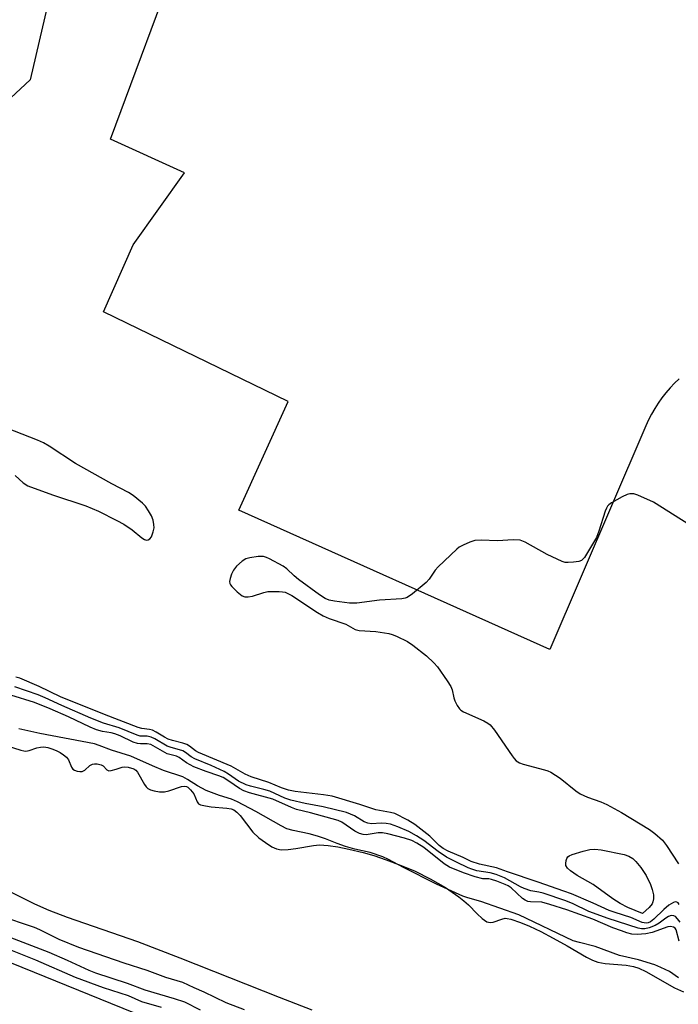
# Model space of a CAD drawing. Units: inches. Extents: x 1237764 to 1243764, y 497456 to 501457.
# Drawn here: x 1239103 to 1239277, y 499901 to 500160 of the extents above; entities that cross this region are included whole.
import ezdxf

# ---------------------------------------------------------------- set-up
doc = ezdxf.new("R2010")
doc.units = ezdxf.units.IN
doc.header["$MEASUREMENT"] = 0
for name, color, linetype in [('CULTRL-Pad', 6, 'Continuous'), ('HYDRO-Stream Poly Centerlines', 142, 'Continuous'), ('HYDRO-Water Body', 4, 'Continuous'), ('NTRL-Trees', 3, 'Continuous'), ('TRANS-Road', 130, 'Continuous'), ('Undefined', 1, 'Continuous')]:
    doc.layers.add(name, color=color, linetype=linetype)

msp = doc.modelspace()

# ---------------------------------------------------------------- linework, layer by layer
at = {"layer": 'CULTRL-Pad'}
msp.add_lwpolyline([(1239276.98, 500065.71), (1239275.75, 500064.54), (1239274.57, 500063.31), (1239273.46, 500062.02), (1239272.4, 500060.69), (1239271.41, 500059.31), (1239270.49, 500057.88), (1239269.63, 500056.41), (1239268.85, 500054.9), (1239268.13, 500053.36), (1239267.62, 500052.12), (1239242.92, 499994.45), (1239160.95, 500031.16), (1239173.95, 500059.76), (1239125.32, 500083.33), (1239133.12, 500101.01), (1239146.67, 500119.99), (1239127.14, 500128.83), (1239164.9, 500230.38)], dxfattribs=at)
at = {"layer": 'HYDRO-Stream Poly Centerlines'}
for points in [[(1239099.96, 499969.09), (1239103.51, 499967.91), (1239104.37, 499967.73), (1239104.87, 499967.72), (1239105.73, 499967.89), (1239107.78, 499968.56), (1239108.7, 499968.77), (1239109.61, 499968.78), (1239110.65, 499968.62), (1239111.74, 499968.3), (1239112.84, 499967.87), (1239113.88, 499967.33), (1239114.81, 499966.73), (1239115.56, 499966.08), (1239116.07, 499965.42), (1239116.88, 499963.44), (1239117.23, 499962.93), (1239117.72, 499962.64), (1239118.41, 499962.43), (1239119.12, 499962.33), (1239119.72, 499962.36), (1239120.37, 499962.68), (1239121.75, 499963.88), (1239122.4, 499964.27), (1239122.98, 499964.36), (1239123.69, 499964.32), (1239124.74, 499964.06), (1239125.27, 499963.8), (1239126.21, 499962.78), (1239126.52, 499962.55), (1239126.75, 499962.49), (1239127.37, 499962.55), (1239128.62, 499962.94), (1239130.25, 499963.51), (1239130.82, 499963.57), (1239131.82, 499963.47), (1239133.31, 499963.03), (1239133.81, 499962.67), (1239134.27, 499962.13), (1239136.11, 499958.88), (1239136.52, 499958.29), (1239136.96, 499957.86), (1239137.7, 499957.49), (1239138.68, 499957.21), (1239140.11, 499957.01), (1239141.37, 499957), (1239142.55, 499957.26), (1239145.9, 499958.35), (1239146.75, 499958.44), (1239147.21, 499958.34), (1239147.53, 499958.17), (1239148.24, 499957.54), (1239149.12, 499956.43), (1239150.01, 499954.34), (1239150.37, 499953.84), (1239150.88, 499953.59), (1239152.19, 499953.27), (1239153.69, 499953.05), (1239157.78, 499952.71), (1239158.95, 499952.48), (1239159.66, 499952.22), (1239160.47, 499951.64), (1239161.3, 499950.78), (1239164.64, 499946.38), (1239166.27, 499944.88), (1239167.95, 499943.6), (1239169.65, 499942.53), (1239170.87, 499941.97), (1239172.14, 499941.72), (1239173.94, 499941.75), (1239175.94, 499942.01), (1239180.59, 499942.84), (1239182.25, 499943), (1239184.46, 499942.88), (1239187.01, 499942.51), (1239189.96, 499941.92), (1239193.68, 499941.03), (1239196.55, 499940.2), (1239199.8, 499939.08), (1239203.75, 499937.57), (1239207.41, 499936.05), (1239211.34, 499934.1), (1239215.38, 499931.74), (1239218.87, 499929.36), (1239220.25, 499928.28), (1239221.45, 499927.21), (1239223.74, 499924.84), (1239225.04, 499923.63), (1239226.31, 499922.78), (1239227.17, 499922.54), (1239227.96, 499922.67), (1239230.27, 499923.49), (1239231.12, 499923.68), (1239231.67, 499923.66), (1239232.63, 499923.45), (1239235.17, 499922.54), (1239237.55, 499921.57), (1239240.5, 499920.17), (1239243.78, 499918.45), (1239247.44, 499916.41), (1239252.57, 499913.47), (1239254.15, 499912.69), (1239255.55, 499912.15), (1239257.45, 499911.78), (1239262.99, 499911.32), (1239264.91, 499911.01), (1239266.3, 499910.54), (1239268.13, 499909.69), (1239275.72, 499905.4), (1239278.1, 499904.33)], [(1239180.29, 499899.52), (1239171.63, 499902.83), (1239145.54, 499913.19), (1239134.32, 499917.45), (1239115.84, 499923.9), (1239110.97, 499925.77), (1239107.2, 499927.42), (1239100.04, 499931)]]:
    msp.add_lwpolyline(points, dxfattribs=at)
at = {"layer": 'HYDRO-Water Body'}
for points in [[(1239099.96, 499969.09), (1239103.51, 499967.91), (1239104.37, 499967.73), (1239104.87, 499967.72), (1239105.73, 499967.89), (1239107.78, 499968.56), (1239108.7, 499968.77), (1239109.61, 499968.78), (1239110.65, 499968.62), (1239111.74, 499968.3), (1239112.84, 499967.87), (1239113.88, 499967.33), (1239114.81, 499966.73), (1239115.56, 499966.08), (1239116.07, 499965.42), (1239116.88, 499963.44), (1239117.23, 499962.93), (1239117.72, 499962.64), (1239118.41, 499962.43), (1239119.12, 499962.33), (1239119.72, 499962.36), (1239120.37, 499962.68), (1239121.75, 499963.88), (1239122.4, 499964.27), (1239122.98, 499964.36), (1239123.69, 499964.32), (1239124.74, 499964.06), (1239125.27, 499963.8), (1239126.21, 499962.78), (1239126.52, 499962.55), (1239126.75, 499962.49), (1239127.37, 499962.55), (1239128.62, 499962.94), (1239130.25, 499963.51), (1239130.82, 499963.57), (1239131.82, 499963.47), (1239133.31, 499963.03), (1239133.81, 499962.67), (1239134.27, 499962.13), (1239136.11, 499958.88), (1239136.52, 499958.29), (1239136.96, 499957.86), (1239137.7, 499957.49), (1239138.68, 499957.21), (1239140.11, 499957.01), (1239141.37, 499957), (1239142.55, 499957.26), (1239145.9, 499958.35), (1239146.75, 499958.44), (1239147.21, 499958.34), (1239147.53, 499958.17), (1239148.24, 499957.54), (1239149.12, 499956.43), (1239150.01, 499954.34), (1239150.37, 499953.84), (1239150.88, 499953.59), (1239152.19, 499953.27), (1239153.69, 499953.05), (1239157.78, 499952.71), (1239158.95, 499952.48), (1239159.66, 499952.22), (1239160.47, 499951.64), (1239161.3, 499950.78), (1239164.64, 499946.38), (1239166.27, 499944.88), (1239167.95, 499943.6), (1239169.65, 499942.53), (1239170.87, 499941.97), (1239172.14, 499941.72), (1239173.94, 499941.75), (1239175.94, 499942.01), (1239180.59, 499942.84), (1239182.25, 499943), (1239184.46, 499942.88), (1239187.01, 499942.51), (1239189.96, 499941.92), (1239193.68, 499941.03), (1239196.55, 499940.2), (1239199.8, 499939.08), (1239203.75, 499937.57), (1239207.41, 499936.05), (1239211.34, 499934.1), (1239215.38, 499931.74), (1239218.87, 499929.36), (1239220.25, 499928.28), (1239221.45, 499927.21), (1239223.74, 499924.84), (1239225.04, 499923.63), (1239226.31, 499922.78), (1239227.17, 499922.54), (1239227.96, 499922.67), (1239230.27, 499923.49), (1239231.12, 499923.68), (1239231.67, 499923.66), (1239232.63, 499923.45), (1239235.17, 499922.54), (1239237.55, 499921.57), (1239240.5, 499920.17), (1239243.78, 499918.45), (1239247.44, 499916.41), (1239252.57, 499913.47), (1239254.15, 499912.69), (1239255.55, 499912.15), (1239257.45, 499911.78), (1239262.99, 499911.32), (1239264.91, 499911.01), (1239266.3, 499910.54), (1239268.13, 499909.69), (1239275.72, 499905.4), (1239278.1, 499904.33)], [(1239180.29, 499899.52), (1239171.63, 499902.83), (1239145.54, 499913.19), (1239134.32, 499917.45), (1239115.84, 499923.9), (1239110.97, 499925.77), (1239107.2, 499927.42), (1239100.04, 499931)]]:
    msp.add_lwpolyline(points, dxfattribs=at)
at = {"layer": 'NTRL-Trees'}
msp.add_lwpolyline([(1238847.66, 500183.02), (1238871.82, 500178.72), (1238899.4, 500199.56), (1238931.27, 500244.92), (1239007.89, 500299.48), (1239083.9, 500333.8), (1239116.38, 500297.02), (1239126.81, 500233.89), (1239105.96, 500144.4), (1239062.44, 500103.94), (1239049.57, 500083.1), (1239074.09, 500056.13), (1239066.95, 500017.98), (1239035, 500013.94), (1239009.5, 500025.34), (1238977.87, 500040.09), (1238945.87, 500054.56), (1238919.13, 500067.28), (1238826, 500093.44)], dxfattribs=at)
at = {"layer": 'TRANS-Road'}
msp.add_lwpolyline([(1238461.97, 500152.52), (1238579.2, 500109.68), (1238729.14, 500054.51), (1238877.19, 500000.41), (1238995.4, 499954.82), (1239133.21, 499898.84), (1239193.81, 499875.09), (1239292.22, 499841.04)], dxfattribs=at)
at = {"layer": 'Undefined'}
for points, elevation in [([(1239102.01, 500040.26), (1239104.2, 500038.31), (1239105.43, 500037.52), (1239111.87, 500035.14), (1239120.67, 500032.31), (1239123.97, 500030.89), (1239128.87, 500028.43), (1239130.64, 500027.43), (1239132.84, 500025.93), (1239135.43, 500023.86), (1239136.13, 500023.41), (1239136.61, 500023.27), (1239137.06, 500023.34), (1239137.48, 500023.57), (1239137.95, 500024.14), (1239138.44, 500025.4), (1239138.64, 500026.48), (1239138.6, 500027.36), (1239138.37, 500028.51), (1239137.95, 500029.61), (1239137.21, 500030.92), (1239136.38, 500032.15), (1239135.58, 500032.98), (1239133.09, 500034.98), (1239131.9, 500035.8), (1239127.49, 500038.1), (1239117.9, 500043.43), (1239110.99, 500048.01), (1239109.51, 500048.87), (1239107.92, 500049.58), (1239093.25, 500055.27)], 176), ([(1239284.95, 500023.91), (1239270.22, 500033.23), (1239266.08, 500035.12), (1239265.03, 500035.39), (1239263.99, 500035.43), (1239263.21, 500035.29), (1239261.92, 500034.67), (1239259.13, 500033.04), (1239258.44, 500032.54), (1239258.06, 500032.15), (1239257.77, 500031.68), (1239257.44, 500030.9), (1239255.81, 500025.57), (1239255.14, 500023.95), (1239251.98, 500018.68), (1239251.23, 500017.9), (1239250.51, 500017.62), (1239249.14, 500017.41), (1239247.73, 500017.33), (1239246.9, 500017.39), (1239246.1, 500017.62), (1239242.2, 500019.47), (1239236.34, 500022.68), (1239235.04, 500023.19), (1239233.21, 500023.36), (1239229.12, 500023.05), (1239224.82, 500023.23), (1239223.16, 500023.13), (1239221.83, 500022.72), (1239220.02, 500021.95), (1239219.03, 500021.42), (1239218.34, 500020.89), (1239213.44, 500016.22), (1239212.71, 500015.34), (1239211.11, 500012.99), (1239210.34, 500012.13), (1239206.7, 500009.12), (1239205.27, 500008.13), (1239204.74, 500007.93), (1239203.89, 500007.77), (1239198.05, 500007.43), (1239192.05, 500006.64), (1239190.14, 500006.68), (1239186.13, 500007.14), (1239184.76, 500007.44), (1239183.74, 500007.84), (1239182.24, 500008.81), (1239176.68, 500012.89), (1239175.53, 500013.84), (1239173.58, 500015.66), (1239172.66, 500016.38), (1239169.07, 500018.29), (1239168.28, 500018.64), (1239167.47, 500018.89), (1239166.09, 500018.9), (1239163.83, 500018.59), (1239162.77, 500018.28), (1239161.85, 500017.69), (1239160.39, 500016.39), (1239159.52, 500015.3), (1239159.03, 500014.24), (1239158.67, 500013.14), (1239158.53, 500012.32), (1239158.58, 500011.85), (1239158.76, 500011.43), (1239159.08, 500011), (1239160.5, 500009.61), (1239161.83, 500008.58), (1239162.57, 500008.3), (1239163.41, 500008.29), (1239164.57, 500008.49), (1239167.53, 500009.47), (1239168.63, 500009.71), (1239171.57, 500009.75), (1239172.44, 500009.67), (1239173.2, 500009.5), (1239173.89, 500009.23), (1239174.92, 500008.65), (1239181.66, 500004.23), (1239183.15, 500003.33), (1239184.77, 500002.64), (1239189.12, 500001.12), (1239191.56, 499999.75), (1239192.65, 499999.46), (1239197.03, 499999.18), (1239200.51, 499998.66), (1239201.35, 499998.43), (1239202.46, 499998), (1239205.41, 499996.59), (1239206.81, 499995.59), (1239210.37, 499992.75), (1239212.35, 499990.94), (1239213.3, 499989.87), (1239215.87, 499986.22), (1239216.81, 499984.72), (1239217.16, 499983.87), (1239217.63, 499981.74), (1239217.88, 499980.96), (1239218.46, 499979.72), (1239219.05, 499978.83), (1239219.44, 499978.47), (1239220.17, 499978.03), (1239225.52, 499975.67), (1239226.52, 499975.09), (1239227.19, 499974.57), (1239228.3, 499973.23), (1239232.95, 499966.42), (1239233.48, 499965.72), (1239234.04, 499965.17), (1239234.87, 499964.61), (1239235.86, 499964.22), (1239241.5, 499962.77), (1239242.34, 499962.51), (1239243.13, 499962.15), (1239245.6, 499960.58), (1239249.7, 499957.25), (1239250.89, 499956.42), (1239252.78, 499955.6), (1239256.3, 499954.38), (1239257.87, 499953.64), (1239261.71, 499951.57), (1239269.12, 499947.02), (1239270.57, 499945.99), (1239272.51, 499944.22), (1239273.58, 499942.85), (1239276.75, 499938.04)], 176), ([(1239276.92, 499927.34), (1239276.66, 499927.71), (1239276.33, 499927.96), (1239275.92, 499927.99), (1239275.46, 499927.86), (1239274.26, 499927.15), (1239272.88, 499925.98), (1239270.31, 499923.42), (1239269.41, 499922.74), (1239268.77, 499922.47), (1239268.27, 499922.39), (1239267.72, 499922.45), (1239267.24, 499922.59), (1239264.25, 499923.9), (1239260.07, 499925.16), (1239258.52, 499925.71), (1239254.28, 499927.65), (1239248.57, 499930.09), (1239246.58, 499930.84), (1239239.84, 499933.2), (1239231.77, 499935.88), (1239228.82, 499936.97), (1239224.38, 499937.93), (1239222.18, 499938.63), (1239220.07, 499939.68), (1239216.09, 499941.37), (1239214.81, 499942.02), (1239213.71, 499942.87), (1239211.27, 499945.28), (1239207.34, 499948.38), (1239205.46, 499949.53), (1239202.03, 499951.24), (1239200.95, 499951.54), (1239197.07, 499952.22), (1239192.87, 499953.68), (1239185.51, 499955.84), (1239183.29, 499956.2), (1239175.77, 499957.08), (1239174.05, 499957.39), (1239172.24, 499958.02), (1239168.9, 499959.42), (1239164.21, 499960.94), (1239162.6, 499961.63), (1239158.92, 499963.71), (1239150.37, 499967.31), (1239149.54, 499967.81), (1239147.99, 499968.98), (1239147.3, 499969.41), (1239146.24, 499969.8), (1239143.46, 499970.48), (1239142.39, 499970.83), (1239141.35, 499971.38), (1239139.18, 499972.71), (1239138.19, 499973.21), (1239137.42, 499973.41), (1239135.44, 499973.64), (1239134.48, 499973.9), (1239125.56, 499977.35), (1239114, 499981.97), (1239108.4, 499984.67), (1239103.31, 499986.86), (1239102.19, 499987.2)], 176), ([(1239277.19, 499922.65), (1239276.52, 499923.56), (1239275.95, 499924.11), (1239275.52, 499924.35), (1239274.82, 499924.4), (1239274.12, 499924.15), (1239273.43, 499923.75), (1239271.63, 499922.41), (1239270.65, 499921.81), (1239269.06, 499921.13), (1239267.92, 499920.92), (1239267.05, 499920.93), (1239266.18, 499921.08), (1239258.22, 499923.64), (1239253.12, 499925.5), (1239249.03, 499927.5), (1239247.12, 499928.26), (1239241.09, 499930.3), (1239239.98, 499930.58), (1239237.91, 499930.94), (1239236.12, 499931.52), (1239235.14, 499931.96), (1239230.9, 499934.34), (1239228.71, 499935.25), (1239227.12, 499935.68), (1239223.68, 499936.21), (1239222.29, 499936.6), (1239221.33, 499936.97), (1239218.26, 499938.41), (1239215.63, 499939.77), (1239213.5, 499941.22), (1239209.68, 499944.12), (1239207.72, 499945.43), (1239205.71, 499946.53), (1239202.85, 499947.8), (1239200.91, 499948.44), (1239199.79, 499948.67), (1239198.42, 499948.7), (1239195.94, 499948.59), (1239194.91, 499948.69), (1239193.98, 499949.06), (1239191.46, 499950.64), (1239189.31, 499951.56), (1239183.16, 499952.99), (1239178.39, 499953.89), (1239174.69, 499954.75), (1239173.05, 499955.33), (1239169.17, 499957.16), (1239167.58, 499957.61), (1239164.06, 499958.42), (1239162.87, 499958.82), (1239160.88, 499959.77), (1239158.28, 499961.62), (1239157.06, 499962.33), (1239153.7, 499963.89), (1239149.34, 499965.64), (1239148.43, 499966.17), (1239146.9, 499967.33), (1239146.17, 499967.77), (1239145.35, 499968.07), (1239143.1, 499968.61), (1239142.11, 499968.97), (1239138.81, 499970.92), (1239137.84, 499971.39), (1239136.83, 499971.6), (1239134.98, 499971.67), (1239134.19, 499971.87), (1239129.41, 499973.78), (1239125.34, 499975.05), (1239122.01, 499976.36), (1239114.32, 499979.66), (1239109.99, 499981.75), (1239108.13, 499982.52), (1239101.98, 499984.66)], 174), ([(1239276.96, 499917.62), (1239276.18, 499920.63), (1239275.86, 499921.1), (1239275.45, 499921.36), (1239274.68, 499921.51), (1239273.94, 499921.44), (1239269.84, 499919.97), (1239268.19, 499919.55), (1239265.92, 499919.41), (1239264.48, 499919.53), (1239263.12, 499919.86), (1239261.71, 499920.34), (1239259.43, 499921.2), (1239254.19, 499923.41), (1239247.34, 499925.88), (1239242.92, 499927.31), (1239240.75, 499927.89), (1239237.81, 499927.99), (1239237.04, 499928.14), (1239236.35, 499928.44), (1239235.67, 499928.91), (1239232.67, 499931.7), (1239231.88, 499932.2), (1239231.08, 499932.58), (1239228.9, 499933.48), (1239227.51, 499933.93), (1239226.78, 499934.04), (1239225.23, 499934.09), (1239223.25, 499934.6), (1239220.14, 499935.62), (1239216.45, 499937.12), (1239215.08, 499938.01), (1239209.73, 499942.28), (1239207.86, 499943.5), (1239206.55, 499944.19), (1239204.56, 499944.79), (1239200.22, 499945.9), (1239198.8, 499946.19), (1239197.69, 499946.2), (1239194.52, 499945.69), (1239193.74, 499945.72), (1239192.73, 499945.97), (1239191.51, 499946.6), (1239188.05, 499948.97), (1239187.11, 499949.44), (1239179.86, 499951.42), (1239176.15, 499952.32), (1239174.81, 499952.84), (1239169.92, 499955.06), (1239163.8, 499956.71), (1239162.3, 499957.24), (1239161.13, 499957.87), (1239158.31, 499959.81), (1239156.81, 499960.71), (1239155.72, 499961.19), (1239152.34, 499962.34), (1239149.14, 499963.58), (1239147.19, 499964.62), (1239145.21, 499966.03), (1239144.5, 499966.32), (1239142.06, 499967.02), (1239137.81, 499969.41), (1239136.8, 499969.64), (1239135.07, 499969.59), (1239134.26, 499969.7), (1239133.17, 499970.08), (1239129.67, 499971.69), (1239128.3, 499972.24), (1239127.37, 499972.47), (1239125.09, 499972.85), (1239123.45, 499973.33), (1239121.8, 499974.01), (1239116.09, 499976.68), (1239111.23, 499978.85), (1239107.12, 499980.47), (1239100.87, 499982.39)], 172), ([(1239276.8, 499908.02), (1239274.37, 499909.63), (1239272.09, 499910.75), (1239270.52, 499911.41), (1239266.23, 499912.72), (1239261.24, 499913.9), (1239254.85, 499916.22), (1239250.66, 499917.26), (1239249.03, 499917.75), (1239234.73, 499924.56), (1239224.7, 499928.1), (1239221.26, 499929.06), (1239219.97, 499929.54), (1239213.03, 499932.64), (1239204.35, 499937.06), (1239200.42, 499939.17), (1239198.86, 499939.87), (1239195.59, 499941), (1239191.49, 499941.92), (1239189.02, 499942.58), (1239186.89, 499943.35), (1239183.82, 499944.59), (1239181.66, 499945.27), (1239179.48, 499945.87), (1239175.27, 499946.75), (1239173.63, 499947.25), (1239172.08, 499948.02), (1239165.42, 499951.83), (1239160.63, 499954.33), (1239159.03, 499955), (1239155.83, 499956.04), (1239152.36, 499957.34), (1239150.08, 499958.52), (1239147.42, 499960.26), (1239146.2, 499960.92), (1239141.13, 499962.62), (1239138.21, 499963.82), (1239132.53, 499966.37), (1239127.42, 499967.95), (1239124.2, 499969.21), (1239122.94, 499969.59), (1239108.51, 499972.3), (1239102.98, 499973.56)], 170), ([(1239097.58, 499924.49), (1239107.06, 499921.32), (1239108.47, 499920.71), (1239113.59, 499918.17), (1239118.74, 499916.06), (1239130.67, 499911.92), (1239136.72, 499909.99), (1239141.69, 499908.18), (1239146.13, 499906.84), (1239149.09, 499905.42), (1239151.73, 499904.35), (1239157.5, 499901.52), (1239162.34, 499899.62)], 170), ([(1239094.85, 499920.94), (1239110.88, 499914.73), (1239115.74, 499912.68), (1239121.41, 499910.03), (1239123.17, 499909.31), (1239131.54, 499906.58), (1239136.17, 499904.82), (1239143.97, 499902.54), (1239146.62, 499901.65), (1239150.74, 499899.57)], 172), ([(1239094.17, 499918.01), (1239107.44, 499912.7), (1239117.86, 499908.15), (1239125.22, 499905.45), (1239131.85, 499903.36), (1239135.29, 499901.81), (1239140.51, 499900.26)], 174)]:
    msp.add_lwpolyline(points, dxfattribs=dict(at, elevation=elevation))
at = {"layer": 'Undefined', "elevation": 178}
msp.add_lwpolyline([(1239267.27, 499924.98), (1239263.39, 499926.49), (1239261.38, 499927.57), (1239259.47, 499928.8), (1239254.33, 499932.58), (1239250.09, 499934.97), (1239248.35, 499936.14), (1239247.49, 499936.88), (1239247.12, 499937.56), (1239247.07, 499938.08), (1239247.17, 499938.89), (1239247.33, 499939.39), (1239247.59, 499939.83), (1239248, 499940.15), (1239248.78, 499940.5), (1239251.67, 499941.37), (1239253.41, 499941.8), (1239254.72, 499941.87), (1239256.39, 499941.66), (1239262.43, 499940.44), (1239263.65, 499940.04), (1239264.73, 499939.4), (1239265.54, 499938.62), (1239266.82, 499937.09), (1239268.21, 499934.9), (1239269.42, 499932.6), (1239269.86, 499931.24), (1239270.17, 499929.86), (1239270.22, 499928.77), (1239270.03, 499928), (1239269.81, 499927.52), (1239269, 499926.55)], close=True, dxfattribs=at)

doc.saveas('drawing.dxf')
